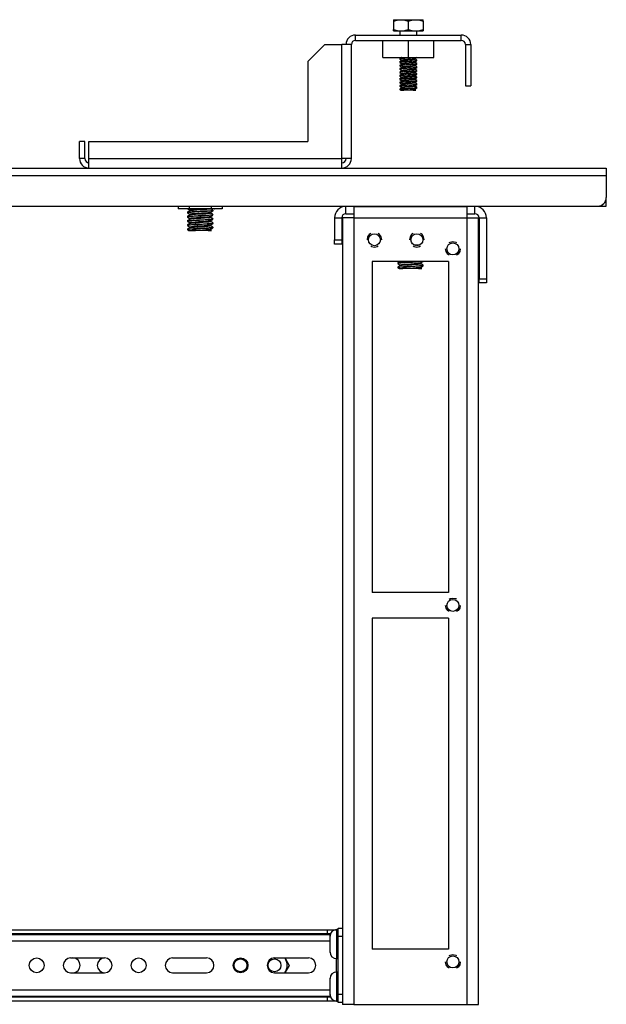
# Model space of a CAD drawing. Units: inches. Extents: x 8.2 to 78.8, y 3.9 to 61.7.
# Drawn here: x 70.2 to 78.8, y 3.9 to 18.3 of the extents above; entities that cross this region are included whole.
import ezdxf

# ---------------------------------------------------------------- set-up
doc = ezdxf.new("R2010")
doc.units = ezdxf.units.IN
doc.header["$MEASUREMENT"] = 0
doc.layers.add('1', color=7, linetype='CONTINUOUS', true_color=0xffffff)

msp = doc.modelspace()

# ---------------------------------------------------------------- linework, layer by layer
at = {"layer": '1', "color": 7, "linetype": 'Continuous'}
for p, q in [((75.692, 18.35), (75.706, 18.35)), ((75.692, 18.35), (75.692, 18.348)), ((75.692, 18.348), (75.692, 18.33)), ((75.692, 18.33), (75.746, 18.345)), ((75.692, 18.33), (75.692, 18.207)), ((75.706, 18.35), (75.744, 18.35)), ((75.744, 18.35), (75.802, 18.35)), ((75.746, 18.345), (75.802, 18.35)), ((75.802, 18.35), (75.873, 18.35)), ((75.802, 18.35), (75.81, 18.35)), ((75.81, 18.35), (75.861, 18.344)), ((75.861, 18.344), (75.911, 18.33)), ((75.873, 18.35), (75.949, 18.35)), ((75.911, 18.33), (75.965, 18.345)), ((75.911, 18.33), (75.911, 18.207)), ((75.949, 18.35), (76.021, 18.35)), ((75.965, 18.345), (76.021, 18.35)), ((76.021, 18.35), (76.079, 18.35)), ((76.021, 18.35), (76.029, 18.35)), ((76.029, 18.35), (76.08, 18.344)), ((76.079, 18.35), (76.117, 18.35)), ((76.08, 18.344), (76.13, 18.33)), ((76.117, 18.35), (76.13, 18.35)), ((76.13, 18.348), (76.13, 18.35)), ((76.13, 18.33), (76.13, 18.348)), ((76.13, 18.33), (76.13, 18.207)), ((75.692, 18.207), (75.746, 18.192)), ((75.692, 18.188), (75.692, 18.207)), ((75.692, 18.187), (75.692, 18.188)), ((75.692, 18.187), (75.706, 18.187)), ((75.706, 18.187), (75.744, 18.187)), ((75.744, 18.187), (75.802, 18.187)), ((75.746, 18.192), (75.802, 18.187)), ((75.786, 18.187), (75.786, 18.124)), ((75.802, 18.187), (75.873, 18.187)), ((75.802, 18.187), (75.81, 18.187)), ((75.81, 18.187), (75.861, 18.193)), ((75.861, 18.193), (75.911, 18.207)), ((75.873, 18.187), (75.949, 18.187)), ((75.911, 18.207), (75.965, 18.192)), ((75.949, 18.187), (76.021, 18.187)), ((75.965, 18.192), (76.021, 18.187)), ((76.021, 18.187), (76.079, 18.187)), ((76.021, 18.187), (76.029, 18.187)), ((76.029, 18.187), (76.08, 18.193)), ((76.036, 18.124), (76.036, 18.187)), ((76.079, 18.187), (76.117, 18.187)), ((76.08, 18.193), (76.13, 18.207)), ((76.117, 18.187), (76.13, 18.187)), ((76.13, 18.207), (76.13, 18.188)), ((76.13, 18.188), (76.13, 18.187)), ((74.685, 17.985), (74.435, 17.735)), ((74.685, 17.985), (74.935, 17.985)), ((74.935, 16.304), (74.935, 17.985)), ((74.988, 17.985), (74.935, 17.985)), ((75.033, 17.985), (74.988, 17.985)), ((75.063, 17.985), (75.033, 17.985)), ((75.074, 17.985), (75.063, 17.985)), ((75.074, 16.304), (75.074, 17.985)), ((75.134, 18.045), (75.134, 18.124)), ((75.134, 18.124), (76.692, 18.124)), ((75.134, 18.045), (76.692, 18.045)), ((75.538, 17.795), (75.538, 18.045)), ((75.913, 17.795), (75.913, 18.045)), ((76.288, 17.795), (76.288, 18.045)), ((76.692, 18.045), (76.692, 18.124)), ((76.752, 17.985), (76.83, 17.985)), ((76.752, 17.985), (76.752, 17.374)), ((76.83, 17.985), (76.83, 17.374)), ((74.435, 17.735), (74.435, 16.554)), ((75.538, 17.795), (75.545, 17.795)), ((75.545, 17.795), (75.566, 17.795)), ((75.566, 17.795), (75.601, 17.795)), ((75.601, 17.795), (75.648, 17.795)), ((75.648, 17.795), (75.705, 17.795)), ((75.705, 17.795), (75.769, 17.795)), ((75.769, 17.795), (75.84, 17.795)), ((75.786, 17.779), (75.786, 17.77)), ((75.786, 17.729), (75.786, 17.72)), ((75.8, 17.787), (75.787, 17.779)), ((75.787, 17.77), (75.811, 17.755)), ((75.8, 17.737), (75.787, 17.729)), ((75.787, 17.729), (75.797, 17.732)), ((75.788, 17.729), (75.787, 17.729)), ((75.787, 17.72), (75.811, 17.705)), ((75.788, 17.779), (75.789, 17.78)), ((75.8, 17.774), (75.788, 17.77)), ((75.789, 17.78), (75.805, 17.783)), ((75.793, 17.723), (75.789, 17.719)), ((75.813, 17.726), (75.793, 17.723)), ((75.797, 17.732), (75.82, 17.734)), ((75.812, 17.794), (75.8, 17.787)), ((75.825, 17.777), (75.8, 17.774)), ((75.812, 17.744), (75.8, 17.737)), ((75.812, 17.694), (75.8, 17.687)), ((75.805, 17.783), (75.832, 17.786)), ((75.811, 17.795), (75.811, 17.794)), ((75.811, 17.756), (75.811, 17.744)), ((75.811, 17.706), (75.817, 17.709)), ((75.811, 17.706), (75.811, 17.694)), ((75.812, 17.757), (75.823, 17.76)), ((75.813, 17.756), (75.812, 17.757)), ((75.824, 17.747), (75.813, 17.744)), ((75.844, 17.728), (75.813, 17.726)), ((75.835, 17.699), (75.813, 17.694)), ((75.816, 17.795), (75.814, 17.794)), ((75.817, 17.709), (75.833, 17.711)), ((75.82, 17.734), (75.853, 17.737)), ((75.823, 17.76), (75.843, 17.762)), ((75.845, 17.75), (75.824, 17.747)), ((75.86, 17.78), (75.825, 17.777)), ((75.832, 17.786), (75.869, 17.788)), ((75.833, 17.711), (75.859, 17.714)), ((75.861, 17.701), (75.835, 17.699)), ((75.84, 17.795), (75.913, 17.795)), ((75.843, 17.762), (75.871, 17.765)), ((75.883, 17.731), (75.844, 17.728)), ((75.874, 17.752), (75.845, 17.75)), ((75.853, 17.737), (75.893, 17.74)), ((75.859, 17.714), (75.89, 17.717)), ((75.9, 17.782), (75.86, 17.78)), ((75.892, 17.704), (75.861, 17.701)), ((75.869, 17.788), (75.91, 17.791)), ((75.871, 17.765), (75.904, 17.768)), ((75.907, 17.755), (75.874, 17.752)), ((75.876, 17.689), (75.918, 17.691)), ((75.925, 17.734), (75.883, 17.731)), ((75.89, 17.717), (75.923, 17.719)), ((75.926, 17.707), (75.892, 17.704)), ((75.893, 17.74), (75.935, 17.743)), ((75.942, 17.785), (75.9, 17.782)), ((75.904, 17.768), (75.938, 17.771)), ((75.94, 17.758), (75.907, 17.755)), ((75.91, 17.791), (75.976, 17.795)), ((75.913, 17.795), (76.288, 17.795)), ((75.918, 17.691), (75.959, 17.694)), ((75.923, 17.719), (75.956, 17.722)), ((75.965, 17.736), (75.925, 17.734)), ((75.958, 17.709), (75.926, 17.707)), ((75.935, 17.743), (75.974, 17.745)), ((75.938, 17.771), (75.968, 17.773)), ((75.97, 17.76), (75.94, 17.758)), ((75.981, 17.788), (75.942, 17.785)), ((75.956, 17.722), (75.983, 17.725)), ((75.985, 17.712), (75.958, 17.709)), ((75.959, 17.694), (75.994, 17.697)), ((76, 17.739), (75.965, 17.736)), ((75.968, 17.773), (75.992, 17.776)), ((75.994, 17.763), (75.97, 17.76)), ((75.974, 17.745), (76.007, 17.748)), ((76.011, 17.79), (75.981, 17.788)), ((75.983, 17.725), (76.01, 17.73)), ((76.003, 17.715), (75.985, 17.712)), ((76.015, 17.691), (75.987, 17.688)), ((75.992, 17.776), (76.009, 17.78)), ((76.008, 17.766), (75.994, 17.763)), ((75.994, 17.697), (76.021, 17.699)), ((76.024, 17.742), (76, 17.739)), ((76.011, 17.717), (76.003, 17.715)), ((76.007, 17.748), (76.028, 17.751)), ((76.01, 17.768), (76.008, 17.766)), ((76.01, 17.78), (76.023, 17.787)), ((76.01, 17.73), (76.023, 17.737)), ((76.01, 17.718), (76.011, 17.717)), ((76.031, 17.793), (76.011, 17.79)), ((76.011, 17.768), (76.011, 17.78)), ((76.036, 17.754), (76.011, 17.769)), ((76.011, 17.718), (76.011, 17.73)), ((76.036, 17.704), (76.011, 17.719)), ((76.033, 17.693), (76.015, 17.691)), ((76.021, 17.699), (76.035, 17.704)), ((76.023, 17.787), (76.036, 17.795)), ((76.023, 17.737), (76.036, 17.745)), ((76.023, 17.687), (76.036, 17.695)), ((76.036, 17.744), (76.024, 17.742)), ((76.028, 17.751), (76.036, 17.754)), ((76.034, 17.794), (76.031, 17.793)), ((76.034, 17.694), (76.033, 17.693)), ((76.036, 17.795), (76.036, 17.795)), ((76.036, 17.745), (76.036, 17.754)), ((76.036, 17.745), (76.036, 17.744)), ((76.036, 17.695), (76.036, 17.704)), ((75.786, 17.679), (75.786, 17.67)), ((75.786, 17.629), (75.786, 17.62)), ((75.786, 17.579), (75.786, 17.57)), ((75.8, 17.687), (75.787, 17.679)), ((75.787, 17.67), (75.811, 17.655)), ((75.8, 17.637), (75.787, 17.629)), ((75.787, 17.63), (75.8, 17.632)), ((75.787, 17.629), (75.787, 17.63)), ((75.796, 17.623), (75.787, 17.62)), ((75.787, 17.62), (75.811, 17.605)), ((75.8, 17.587), (75.787, 17.579)), ((75.79, 17.572), (75.787, 17.57)), ((75.787, 17.57), (75.811, 17.555)), ((75.803, 17.675), (75.788, 17.67)), ((75.789, 17.679), (75.791, 17.681)), ((75.789, 17.58), (75.793, 17.581)), ((75.807, 17.575), (75.79, 17.572)), ((75.791, 17.681), (75.809, 17.683)), ((75.793, 17.581), (75.813, 17.584)), ((75.818, 17.626), (75.796, 17.623)), ((75.813, 17.644), (75.8, 17.637)), ((75.8, 17.632), (75.825, 17.635)), ((75.813, 17.594), (75.8, 17.587)), ((75.83, 17.677), (75.803, 17.675)), ((75.836, 17.578), (75.807, 17.575)), ((75.809, 17.683), (75.838, 17.686)), ((75.811, 17.656), (75.811, 17.644)), ((75.811, 17.606), (75.819, 17.609)), ((75.811, 17.606), (75.811, 17.594)), ((75.812, 17.606), (75.811, 17.606)), ((75.811, 17.556), (75.811, 17.544)), ((75.813, 17.657), (75.825, 17.66)), ((75.813, 17.656), (75.813, 17.657)), ((75.826, 17.647), (75.813, 17.644)), ((75.838, 17.599), (75.813, 17.594)), ((75.813, 17.584), (75.844, 17.587)), ((75.813, 17.556), (75.814, 17.558)), ((75.814, 17.558), (75.827, 17.56)), ((75.829, 17.548), (75.814, 17.544)), ((75.851, 17.629), (75.818, 17.626)), ((75.819, 17.609), (75.836, 17.612)), ((75.825, 17.66), (75.847, 17.663)), ((75.825, 17.635), (75.86, 17.638)), ((75.849, 17.65), (75.826, 17.647)), ((75.827, 17.56), (75.85, 17.563)), ((75.852, 17.55), (75.829, 17.548)), ((75.866, 17.68), (75.83, 17.677)), ((75.836, 17.612), (75.862, 17.614)), ((75.873, 17.58), (75.836, 17.578)), ((75.838, 17.686), (75.876, 17.689)), ((75.865, 17.602), (75.838, 17.599)), ((75.844, 17.587), (75.883, 17.589)), ((75.847, 17.663), (75.876, 17.666)), ((75.878, 17.653), (75.849, 17.65)), ((75.85, 17.563), (75.88, 17.566)), ((75.89, 17.632), (75.851, 17.629)), ((75.882, 17.553), (75.852, 17.55)), ((75.86, 17.638), (75.9, 17.64)), ((75.862, 17.614), (75.894, 17.617)), ((75.897, 17.604), (75.865, 17.602)), ((75.908, 17.683), (75.866, 17.68)), ((75.915, 17.583), (75.873, 17.58)), ((75.876, 17.666), (75.909, 17.668)), ((75.911, 17.655), (75.878, 17.653)), ((75.88, 17.566), (75.913, 17.569)), ((75.916, 17.556), (75.882, 17.553)), ((75.883, 17.589), (75.925, 17.592)), ((75.932, 17.634), (75.89, 17.632)), ((75.894, 17.617), (75.928, 17.62)), ((75.93, 17.607), (75.897, 17.604)), ((75.9, 17.64), (75.942, 17.643)), ((75.949, 17.685), (75.908, 17.683)), ((75.909, 17.668), (75.942, 17.671)), ((75.944, 17.658), (75.911, 17.655)), ((75.913, 17.569), (75.946, 17.571)), ((75.956, 17.586), (75.915, 17.583)), ((75.949, 17.558), (75.916, 17.556)), ((75.925, 17.592), (75.965, 17.595)), ((75.928, 17.62), (75.96, 17.622)), ((75.962, 17.61), (75.93, 17.607)), ((75.972, 17.637), (75.932, 17.634)), ((75.942, 17.671), (75.972, 17.674)), ((75.942, 17.643), (75.981, 17.646)), ((75.974, 17.661), (75.944, 17.658)), ((75.946, 17.571), (75.975, 17.574)), ((75.987, 17.688), (75.949, 17.685)), ((75.977, 17.561), (75.949, 17.558)), ((75.949, 17.543), (75.987, 17.546)), ((75.992, 17.588), (75.956, 17.586)), ((75.96, 17.622), (75.986, 17.625)), ((75.988, 17.612), (75.962, 17.61)), ((75.965, 17.595), (76, 17.597)), ((75.972, 17.674), (75.995, 17.676)), ((76.005, 17.64), (75.972, 17.637)), ((75.996, 17.664), (75.974, 17.661)), ((75.975, 17.574), (75.997, 17.577)), ((75.999, 17.564), (75.977, 17.561)), ((75.981, 17.646), (76.011, 17.648)), ((75.986, 17.625), (76.01, 17.63)), ((75.987, 17.546), (76.015, 17.549)), ((76.005, 17.615), (75.988, 17.612)), ((76.019, 17.591), (75.992, 17.588)), ((75.995, 17.676), (76.009, 17.68)), ((76.009, 17.666), (75.996, 17.664)), ((75.997, 17.577), (76.01, 17.58)), ((76.01, 17.567), (75.999, 17.564)), ((76, 17.597), (76.024, 17.6)), ((76.027, 17.642), (76.005, 17.64)), ((76.011, 17.618), (76.005, 17.615)), ((76.01, 17.668), (76.009, 17.666)), ((76.01, 17.68), (76.023, 17.687)), ((76.01, 17.63), (76.023, 17.637)), ((76.01, 17.58), (76.023, 17.587)), ((76.01, 17.568), (76.01, 17.567)), ((76.011, 17.668), (76.011, 17.68)), ((76.036, 17.654), (76.011, 17.669)), ((76.011, 17.648), (76.031, 17.651)), ((76.011, 17.618), (76.011, 17.63)), ((76.036, 17.604), (76.011, 17.619)), ((76.011, 17.618), (76.011, 17.618)), ((76.011, 17.568), (76.011, 17.58)), ((76.036, 17.554), (76.011, 17.569)), ((76.015, 17.549), (76.033, 17.552)), ((76.034, 17.594), (76.019, 17.591)), ((76.023, 17.637), (76.036, 17.645)), ((76.023, 17.587), (76.036, 17.595)), ((76.023, 17.537), (76.036, 17.545)), ((76.024, 17.6), (76.035, 17.604)), ((76.035, 17.645), (76.027, 17.642)), ((76.036, 17.545), (76.03, 17.543)), ((76.031, 17.651), (76.034, 17.654)), ((76.033, 17.552), (76.035, 17.554)), ((76.035, 17.595), (76.034, 17.594)), ((76.036, 17.645), (76.036, 17.654)), ((76.036, 17.595), (76.036, 17.604)), ((76.036, 17.545), (76.036, 17.554)), ((75.786, 17.529), (75.786, 17.52)), ((75.786, 17.479), (75.786, 17.47)), ((75.786, 17.429), (75.786, 17.42)), ((75.8, 17.537), (75.787, 17.529)), ((75.787, 17.52), (75.811, 17.505)), ((75.8, 17.487), (75.787, 17.479)), ((75.787, 17.47), (75.811, 17.455)), ((75.8, 17.437), (75.787, 17.429)), ((75.787, 17.42), (75.811, 17.405)), ((75.788, 17.529), (75.789, 17.53)), ((75.799, 17.524), (75.788, 17.52)), ((75.788, 17.479), (75.796, 17.482)), ((75.792, 17.473), (75.788, 17.469)), ((75.802, 17.424), (75.788, 17.42)), ((75.789, 17.53), (75.803, 17.533)), ((75.789, 17.429), (75.79, 17.43)), ((75.79, 17.43), (75.807, 17.433)), ((75.812, 17.475), (75.792, 17.473)), ((75.796, 17.482), (75.818, 17.484)), ((75.823, 17.527), (75.799, 17.524)), ((75.812, 17.544), (75.8, 17.537)), ((75.812, 17.494), (75.8, 17.487)), ((75.812, 17.444), (75.8, 17.437)), ((75.828, 17.427), (75.802, 17.424)), ((75.803, 17.533), (75.83, 17.535)), ((75.807, 17.433), (75.836, 17.436)), ((75.811, 17.506), (75.811, 17.494)), ((75.811, 17.456), (75.811, 17.444)), ((75.811, 17.406), (75.811, 17.394)), ((75.812, 17.507), (75.82, 17.509)), ((75.812, 17.506), (75.812, 17.507)), ((75.841, 17.499), (75.812, 17.494)), ((75.842, 17.478), (75.812, 17.475)), ((75.812, 17.456), (75.815, 17.458)), ((75.812, 17.407), (75.822, 17.41)), ((75.813, 17.406), (75.812, 17.407)), ((75.831, 17.448), (75.814, 17.444)), ((75.815, 17.458), (75.83, 17.461)), ((75.818, 17.484), (75.851, 17.487)), ((75.82, 17.509), (75.839, 17.512)), ((75.822, 17.41), (75.842, 17.412)), ((75.857, 17.529), (75.823, 17.527)), ((75.844, 17.4), (75.823, 17.397)), ((75.864, 17.43), (75.828, 17.427)), ((75.83, 17.535), (75.866, 17.538)), ((75.83, 17.461), (75.854, 17.464)), ((75.856, 17.451), (75.831, 17.448)), ((75.836, 17.436), (75.873, 17.439)), ((75.839, 17.512), (75.866, 17.515)), ((75.869, 17.502), (75.841, 17.499)), ((75.881, 17.481), (75.842, 17.478)), ((75.842, 17.412), (75.87, 17.415)), ((75.873, 17.402), (75.844, 17.4)), ((75.851, 17.487), (75.89, 17.49)), ((75.854, 17.464), (75.884, 17.466)), ((75.887, 17.453), (75.856, 17.451)), ((75.898, 17.532), (75.857, 17.529)), ((75.905, 17.432), (75.864, 17.43)), ((75.866, 17.538), (75.908, 17.541)), ((75.866, 17.515), (75.899, 17.517)), ((75.901, 17.505), (75.869, 17.502)), ((75.87, 17.415), (75.903, 17.418)), ((75.873, 17.439), (75.915, 17.441)), ((75.906, 17.405), (75.873, 17.402)), ((75.922, 17.484), (75.881, 17.481)), ((75.884, 17.466), (75.918, 17.469)), ((75.92, 17.456), (75.887, 17.453)), ((75.89, 17.49), (75.932, 17.492)), ((75.94, 17.535), (75.898, 17.532)), ((75.899, 17.517), (75.932, 17.52)), ((75.935, 17.507), (75.901, 17.505)), ((75.903, 17.418), (75.937, 17.42)), ((75.947, 17.435), (75.905, 17.432)), ((75.939, 17.408), (75.906, 17.405)), ((75.908, 17.541), (75.949, 17.543)), ((75.915, 17.441), (75.956, 17.444)), ((75.918, 17.469), (75.95, 17.472)), ((75.953, 17.459), (75.92, 17.456)), ((75.963, 17.486), (75.922, 17.484)), ((75.932, 17.52), (75.963, 17.523)), ((75.932, 17.492), (75.972, 17.495)), ((75.966, 17.51), (75.935, 17.507)), ((75.937, 17.42), (75.967, 17.423)), ((75.969, 17.41), (75.939, 17.408)), ((75.978, 17.537), (75.94, 17.535)), ((75.985, 17.438), (75.947, 17.435)), ((75.95, 17.472), (75.979, 17.474)), ((75.981, 17.462), (75.953, 17.459)), ((75.956, 17.444), (75.992, 17.447)), ((75.963, 17.523), (75.989, 17.525)), ((75.998, 17.489), (75.963, 17.486)), ((75.99, 17.513), (75.966, 17.51)), ((75.967, 17.423), (75.992, 17.426)), ((75.993, 17.413), (75.969, 17.41)), ((75.972, 17.495), (76.005, 17.498)), ((76.01, 17.54), (75.978, 17.537)), ((75.979, 17.474), (75.999, 17.477)), ((76.001, 17.464), (75.981, 17.462)), ((76.014, 17.441), (75.985, 17.438)), ((75.989, 17.525), (76.009, 17.53)), ((76.006, 17.515), (75.99, 17.513)), ((75.992, 17.447), (76.019, 17.449)), ((75.992, 17.426), (76.009, 17.43)), ((76.008, 17.416), (75.993, 17.413)), ((76.023, 17.492), (75.998, 17.489)), ((75.999, 17.477), (76.01, 17.48)), ((76.011, 17.467), (76.001, 17.464)), ((76.005, 17.498), (76.027, 17.5)), ((76.011, 17.518), (76.006, 17.515)), ((76.011, 17.418), (76.008, 17.416)), ((76.03, 17.543), (76.01, 17.54)), ((76.01, 17.53), (76.023, 17.537)), ((76.01, 17.48), (76.023, 17.487)), ((76.01, 17.468), (76.011, 17.467)), ((76.01, 17.43), (76.023, 17.437)), ((76.01, 17.398), (76.03, 17.401)), ((76.011, 17.518), (76.011, 17.53)), ((76.036, 17.504), (76.011, 17.519)), ((76.011, 17.468), (76.011, 17.48)), ((76.036, 17.454), (76.011, 17.469)), ((76.011, 17.418), (76.011, 17.43)), ((76.036, 17.404), (76.011, 17.419)), ((76.032, 17.443), (76.014, 17.441)), ((76.019, 17.449), (76.035, 17.454)), ((76.023, 17.487), (76.036, 17.495)), ((76.035, 17.494), (76.023, 17.492)), ((76.023, 17.437), (76.036, 17.445)), ((76.027, 17.5), (76.035, 17.504)), ((76.03, 17.401), (76.034, 17.404)), ((76.034, 17.445), (76.032, 17.443)), ((76.035, 17.494), (76.035, 17.494)), ((76.036, 17.495), (76.036, 17.504)), ((76.036, 17.445), (76.036, 17.454)), ((76.036, 17.395), (76.036, 17.404)), ((75.786, 17.379), (75.786, 17.37)), ((75.786, 17.329), (75.786, 17.32)), ((75.8, 17.387), (75.787, 17.379)), ((75.787, 17.379), (75.799, 17.382)), ((75.788, 17.379), (75.787, 17.379)), ((75.795, 17.373), (75.787, 17.37)), ((75.787, 17.37), (75.811, 17.355)), ((75.8, 17.337), (75.787, 17.329)), ((75.806, 17.325), (75.787, 17.32)), ((75.787, 17.32), (75.794, 17.316)), ((75.789, 17.33), (75.792, 17.331)), ((75.792, 17.331), (75.812, 17.334)), ((75.794, 17.316), (75.801, 17.311)), ((75.816, 17.376), (75.795, 17.373)), ((75.799, 17.382), (75.823, 17.385)), ((75.813, 17.394), (75.8, 17.387)), ((75.813, 17.344), (75.8, 17.337)), ((75.801, 17.312), (75.8, 17.312)), ((75.8, 17.312), (75.81, 17.312)), ((75.834, 17.328), (75.806, 17.325)), ((75.81, 17.312), (75.83, 17.312)), ((75.811, 17.356), (75.811, 17.344)), ((75.812, 17.356), (75.817, 17.359)), ((75.812, 17.334), (75.842, 17.336)), ((75.823, 17.397), (75.813, 17.394)), ((75.834, 17.348), (75.814, 17.344)), ((75.848, 17.379), (75.816, 17.376)), ((75.817, 17.359), (75.833, 17.361)), ((75.823, 17.385), (75.857, 17.387)), ((75.83, 17.312), (75.839, 17.312)), ((75.833, 17.361), (75.858, 17.364)), ((75.86, 17.351), (75.834, 17.348)), ((75.871, 17.33), (75.834, 17.328)), ((75.839, 17.312), (75.846, 17.313)), ((75.872, 17.312), (75.839, 17.312)), ((75.842, 17.336), (75.881, 17.339)), ((75.846, 17.313), (75.875, 17.315)), ((75.888, 17.381), (75.848, 17.379)), ((75.857, 17.387), (75.898, 17.39)), ((75.858, 17.364), (75.889, 17.367)), ((75.891, 17.354), (75.86, 17.351)), ((75.912, 17.333), (75.871, 17.33)), ((75.911, 17.312), (75.872, 17.312)), ((75.875, 17.315), (75.907, 17.318)), ((75.881, 17.339), (75.922, 17.342)), ((75.93, 17.384), (75.888, 17.381)), ((75.889, 17.367), (75.922, 17.369)), ((75.925, 17.357), (75.891, 17.354)), ((75.898, 17.39), (75.94, 17.393)), ((75.907, 17.318), (75.941, 17.321)), ((75.951, 17.312), (75.911, 17.312)), ((75.954, 17.336), (75.912, 17.333)), ((75.922, 17.369), (75.955, 17.372)), ((75.922, 17.342), (75.963, 17.344)), ((75.957, 17.359), (75.925, 17.357)), ((75.97, 17.387), (75.93, 17.384)), ((75.94, 17.393), (75.978, 17.396)), ((75.941, 17.321), (75.971, 17.323)), ((75.984, 17.312), (75.951, 17.312)), ((75.99, 17.338), (75.954, 17.336)), ((75.955, 17.372), (75.982, 17.375)), ((75.984, 17.362), (75.957, 17.359)), ((75.963, 17.344), (75.998, 17.347)), ((76.003, 17.389), (75.97, 17.387)), ((75.971, 17.323), (75.994, 17.326)), ((75.978, 17.396), (76.01, 17.398)), ((75.982, 17.375), (76.01, 17.38)), ((76.003, 17.365), (75.984, 17.362)), ((75.996, 17.313), (75.984, 17.312)), ((75.984, 17.312), (76.005, 17.312)), ((76.018, 17.341), (75.99, 17.338)), ((75.994, 17.326), (76.009, 17.33)), ((76.009, 17.316), (75.996, 17.313)), ((75.998, 17.347), (76.023, 17.35)), ((76.026, 17.392), (76.003, 17.389)), ((76.011, 17.367), (76.003, 17.365)), ((76.005, 17.312), (76.022, 17.312)), ((76.01, 17.318), (76.009, 17.316)), ((76.01, 17.38), (76.023, 17.387)), ((76.01, 17.368), (76.011, 17.367)), ((76.01, 17.33), (76.023, 17.337)), ((76.011, 17.368), (76.011, 17.38)), ((76.036, 17.354), (76.011, 17.369)), ((76.011, 17.318), (76.011, 17.33)), ((76.022, 17.312), (76.011, 17.319)), ((76.034, 17.344), (76.018, 17.341)), ((76.023, 17.387), (76.036, 17.395)), ((76.023, 17.35), (76.035, 17.354)), ((76.023, 17.337), (76.036, 17.345)), ((76.036, 17.395), (76.026, 17.392)), ((76.035, 17.345), (76.034, 17.344)), ((76.035, 17.395), (76.036, 17.395)), ((76.036, 17.345), (76.036, 17.354)), ((76.752, 17.374), (76.83, 17.374)), ((71.152, 16.554), (71.074, 16.554)), ((71.074, 16.304), (71.074, 16.554)), ((71.152, 16.304), (71.152, 16.554)), ((71.212, 16.304), (71.212, 16.554)), ((71.212, 16.554), (74.435, 16.554)), ((71.152, 16.304), (71.074, 16.304)), ((71.212, 16.251), (71.212, 16.304)), ((71.212, 16.304), (74.935, 16.304)), ((71.212, 16.206), (71.212, 16.251)), ((74.935, 16.251), (74.935, 16.304)), ((74.988, 16.304), (74.935, 16.304)), ((74.935, 16.206), (74.935, 16.251)), ((75.033, 16.304), (74.988, 16.304)), ((75.063, 16.304), (75.033, 16.304)), ((75.074, 16.304), (75.063, 16.304)), ((44.825, 16.165), (78.825, 16.165)), ((71.212, 16.176), (71.212, 16.206)), ((71.212, 16.165), (71.212, 16.176)), ((74.935, 16.176), (74.935, 16.206)), ((74.935, 16.165), (74.935, 16.176)), ((78.825, 16.165), (78.825, 16.157)), ((78.825, 16.157), (78.825, 16.134)), ((78.825, 16.134), (78.825, 16.098)), ((78.825, 16.098), (78.825, 16.056)), ((44.825, 16.056), (78.825, 16.056)), ((78.825, 16.056), (78.825, 15.73)), ((78.825, 15.714), (78.824, 15.714)), ((78.825, 15.673), (78.825, 15.714)), ((78.825, 15.637), (78.825, 15.673)), ((44.95, 15.605), (78.7, 15.605)), ((72.526, 15.605), (72.526, 15.566)), ((72.688, 15.566), (72.526, 15.566)), ((72.643, 15.566), (72.644, 15.565)), ((72.679, 15.524), (72.663, 15.515)), ((72.665, 15.566), (72.694, 15.549)), ((72.666, 15.515), (72.667, 15.516)), ((72.667, 15.516), (72.689, 15.52)), ((72.695, 15.533), (72.679, 15.524)), ((72.688, 15.605), (72.688, 15.566)), ((73.013, 15.566), (72.688, 15.566)), ((72.689, 15.52), (72.73, 15.523)), ((72.694, 15.549), (72.694, 15.533)), ((72.695, 15.551), (72.711, 15.554)), ((72.696, 15.549), (72.695, 15.551)), ((72.718, 15.538), (72.697, 15.533)), ((72.711, 15.554), (72.742, 15.557)), ((72.768, 15.516), (72.717, 15.513)), ((72.753, 15.541), (72.718, 15.538)), ((72.73, 15.523), (72.785, 15.526)), ((72.742, 15.557), (72.786, 15.561)), ((72.799, 15.545), (72.753, 15.541)), ((72.829, 15.519), (72.768, 15.516)), ((72.785, 15.526), (72.847, 15.53)), ((72.786, 15.561), (72.86, 15.566)), ((72.851, 15.548), (72.799, 15.545)), ((72.892, 15.523), (72.829, 15.519)), ((72.847, 15.53), (72.909, 15.533)), ((72.903, 15.551), (72.851, 15.548)), ((72.95, 15.526), (72.892, 15.523)), ((72.949, 15.555), (72.903, 15.551)), ((72.909, 15.533), (72.965, 15.536)), ((72.983, 15.558), (72.949, 15.555)), ((72.997, 15.53), (72.95, 15.526)), ((72.965, 15.536), (73.008, 15.54)), ((73.003, 15.561), (72.983, 15.558)), ((72.991, 15.514), (73.006, 15.517)), ((73.027, 15.533), (72.997, 15.53)), ((73.005, 15.563), (73.003, 15.561)), ((73.006, 15.517), (73.021, 15.526)), ((73.007, 15.563), (73.007, 15.566)), ((73.037, 15.546), (73.007, 15.564)), ((73.007, 15.501), (73.007, 15.518)), ((73.008, 15.54), (73.036, 15.545)), ((73.013, 15.605), (73.013, 15.566)), ((73.175, 15.566), (73.013, 15.566)), ((73.021, 15.526), (73.037, 15.535)), ((73.038, 15.536), (73.027, 15.533)), ((73.038, 15.536), (73.038, 15.545)), ((73.057, 15.565), (73.058, 15.566)), ((73.175, 15.605), (73.175, 15.566)), ((75.111, 15.6), (74.993, 15.6)), ((74.993, 15.492), (74.993, 15.6)), ((75.111, 15.6), (76.775, 15.6)), ((75.111, 15.6), (75.111, 15.592)), ((75.111, 15.592), (75.111, 15.568)), ((75.111, 15.568), (75.111, 15.531)), ((75.111, 15.531), (75.111, 15.484)), ((75.756, 15.6), (75.756, 15.605)), ((75.803, 15.605), (75.803, 15.6)), ((76.084, 15.6), (76.084, 15.605)), ((76.131, 15.605), (76.131, 15.6)), ((76.893, 15.6), (76.775, 15.6)), ((76.775, 15.6), (76.775, 15.592)), ((76.775, 15.592), (76.775, 15.568)), ((76.775, 15.568), (76.775, 15.531)), ((76.775, 15.531), (76.775, 15.484)), ((76.893, 15.492), (76.893, 15.6)), ((78.7, 15.605), (78.825, 15.605)), ((78.825, 15.614), (78.825, 15.637)), ((78.825, 15.605), (78.825, 15.614)), ((72.663, 15.514), (72.663, 15.505)), ((72.663, 15.504), (72.694, 15.486)), ((72.663, 15.452), (72.678, 15.456)), ((72.663, 15.452), (72.663, 15.442)), ((72.664, 15.452), (72.663, 15.452)), ((72.679, 15.399), (72.663, 15.39)), ((72.663, 15.389), (72.663, 15.38)), ((72.679, 15.462), (72.664, 15.453)), ((72.664, 15.442), (72.694, 15.424)), ((72.664, 15.379), (72.694, 15.361)), ((72.681, 15.509), (72.665, 15.505)), ((72.672, 15.446), (72.665, 15.442)), ((72.665, 15.389), (72.669, 15.392)), ((72.686, 15.385), (72.666, 15.38)), ((72.669, 15.392), (72.696, 15.395)), ((72.7, 15.449), (72.672, 15.446)), ((72.678, 15.456), (72.712, 15.459)), ((72.695, 15.471), (72.679, 15.462)), ((72.695, 15.408), (72.679, 15.399)), ((72.717, 15.513), (72.681, 15.509)), ((72.726, 15.388), (72.686, 15.385)), ((72.694, 15.487), (72.702, 15.49)), ((72.694, 15.487), (72.694, 15.47)), ((72.694, 15.424), (72.694, 15.408)), ((72.737, 15.477), (72.696, 15.471)), ((72.696, 15.424), (72.697, 15.426)), ((72.696, 15.395), (72.74, 15.399)), ((72.697, 15.426), (72.715, 15.43)), ((72.723, 15.413), (72.697, 15.408)), ((72.746, 15.452), (72.7, 15.449)), ((72.702, 15.49), (72.728, 15.494)), ((72.712, 15.459), (72.762, 15.462)), ((72.715, 15.43), (72.749, 15.433)), ((72.76, 15.417), (72.723, 15.413)), ((72.779, 15.392), (72.726, 15.388)), ((72.728, 15.494), (72.767, 15.497)), ((72.733, 15.369), (72.774, 15.373)), ((72.779, 15.481), (72.737, 15.477)), ((72.74, 15.399), (72.797, 15.402)), ((72.804, 15.456), (72.746, 15.452)), ((72.749, 15.433), (72.794, 15.436)), ((72.808, 15.42), (72.76, 15.417)), ((72.762, 15.462), (72.821, 15.466)), ((72.767, 15.497), (72.815, 15.5)), ((72.774, 15.373), (72.824, 15.376)), ((72.829, 15.484), (72.779, 15.481)), ((72.841, 15.395), (72.779, 15.392)), ((72.794, 15.436), (72.846, 15.44)), ((72.797, 15.402), (72.859, 15.405)), ((72.866, 15.459), (72.804, 15.456)), ((72.86, 15.423), (72.808, 15.42)), ((72.815, 15.5), (72.868, 15.504)), ((72.821, 15.466), (72.884, 15.469)), ((72.824, 15.376), (72.877, 15.379)), ((72.882, 15.487), (72.829, 15.484)), ((72.904, 15.398), (72.841, 15.395)), ((72.846, 15.44), (72.898, 15.443)), ((72.859, 15.405), (72.921, 15.409)), ((72.911, 15.427), (72.86, 15.423)), ((72.927, 15.462), (72.866, 15.459)), ((72.868, 15.504), (72.918, 15.507)), ((72.877, 15.379), (72.926, 15.383)), ((72.931, 15.491), (72.882, 15.487)), ((72.884, 15.469), (72.944, 15.472)), ((72.898, 15.443), (72.944, 15.446)), ((72.96, 15.402), (72.904, 15.398)), ((72.956, 15.43), (72.911, 15.427)), ((72.918, 15.507), (72.961, 15.51)), ((72.921, 15.409), (72.974, 15.412)), ((72.926, 15.383), (72.967, 15.386)), ((72.98, 15.466), (72.927, 15.462)), ((72.971, 15.494), (72.931, 15.491)), ((72.976, 15.37), (72.938, 15.366)), ((72.944, 15.472), (72.992, 15.476)), ((72.944, 15.446), (72.981, 15.45)), ((72.988, 15.434), (72.956, 15.43)), ((73.004, 15.405), (72.96, 15.402)), ((72.961, 15.51), (72.991, 15.514)), ((72.967, 15.386), (73.004, 15.392)), ((72.997, 15.497), (72.971, 15.494)), ((72.974, 15.412), (73.014, 15.415)), ((73, 15.373), (72.976, 15.37)), ((73.017, 15.469), (72.98, 15.466)), ((72.981, 15.45), (73.004, 15.455)), ((73.005, 15.437), (72.988, 15.434)), ((72.992, 15.476), (73.025, 15.479)), ((73.007, 15.501), (72.997, 15.497)), ((73.006, 15.376), (73, 15.373)), ((73.004, 15.438), (73.005, 15.437)), ((73.031, 15.409), (73.004, 15.405)), ((73.005, 15.454), (73.021, 15.464)), ((73.005, 15.392), (73.021, 15.401)), ((73.006, 15.501), (73.007, 15.501)), ((73.037, 15.484), (73.007, 15.501)), ((73.007, 15.438), (73.007, 15.455)), ((73.037, 15.421), (73.007, 15.439)), ((73.007, 15.376), (73.007, 15.393)), ((73.037, 15.359), (73.007, 15.376)), ((73.014, 15.415), (73.035, 15.421)), ((73.036, 15.472), (73.017, 15.469)), ((73.021, 15.464), (73.037, 15.473)), ((73.021, 15.401), (73.037, 15.41)), ((73.025, 15.479), (73.037, 15.483)), ((73.034, 15.41), (73.031, 15.409)), ((73.036, 15.473), (73.036, 15.472)), ((73.038, 15.474), (73.038, 15.483)), ((73.038, 15.411), (73.038, 15.42)), ((74.825, 15.432), (74.933, 15.432)), ((74.825, 15.432), (74.825, 15.106)), ((74.933, 15.432), (74.933, 15.106)), ((74.952, 15.432), (74.943, 15.432)), ((74.943, 15.432), (74.943, 4.937)), ((74.975, 15.432), (74.952, 15.432)), ((75.013, 15.432), (74.975, 15.432)), ((74.993, 15.492), (75.111, 15.492)), ((75.059, 15.432), (75.013, 15.432)), ((75.111, 15.432), (75.059, 15.432)), ((75.111, 15.484), (75.111, 15.432)), ((75.111, 15.432), (76.775, 15.432)), ((75.111, 15.432), (75.111, 3.85)), ((76.775, 15.492), (76.893, 15.492)), ((76.775, 15.484), (76.775, 15.432)), ((76.775, 15.432), (76.775, 3.85)), ((76.775, 15.432), (76.827, 15.432)), ((76.827, 15.432), (76.874, 15.432)), ((76.874, 15.432), (76.911, 15.432)), ((76.911, 15.432), (76.935, 15.432)), ((76.935, 15.432), (76.943, 15.432)), ((76.943, 3.85), (76.943, 15.432)), ((76.953, 15.432), (77.061, 15.432)), ((76.953, 15.432), (76.953, 14.535)), ((77.061, 15.432), (77.061, 14.535)), ((72.679, 15.337), (72.663, 15.327)), ((72.663, 15.327), (72.663, 15.317)), ((72.663, 15.264), (72.663, 15.255)), ((72.663, 15.254), (72.673, 15.249)), ((72.664, 15.328), (72.683, 15.331)), ((72.665, 15.328), (72.664, 15.328)), ((72.676, 15.321), (72.664, 15.317)), ((72.664, 15.317), (72.694, 15.299)), ((72.679, 15.274), (72.664, 15.265)), ((72.693, 15.261), (72.664, 15.254)), ((72.666, 15.265), (72.673, 15.267)), ((72.673, 15.267), (72.703, 15.271)), ((72.673, 15.249), (72.682, 15.243)), ((72.708, 15.325), (72.676, 15.321)), ((72.695, 15.346), (72.679, 15.337)), ((72.695, 15.283), (72.679, 15.274)), ((72.682, 15.244), (72.689, 15.244)), ((72.683, 15.331), (72.721, 15.335)), ((72.689, 15.244), (72.715, 15.244)), ((72.735, 15.264), (72.693, 15.261)), ((72.694, 15.362), (72.706, 15.366)), ((72.694, 15.362), (72.694, 15.345)), ((72.695, 15.362), (72.694, 15.362)), ((72.694, 15.299), (72.694, 15.283)), ((72.712, 15.349), (72.696, 15.346)), ((72.696, 15.299), (72.699, 15.302)), ((72.729, 15.289), (72.697, 15.283)), ((72.699, 15.302), (72.72, 15.305)), ((72.703, 15.271), (72.75, 15.274)), ((72.706, 15.366), (72.733, 15.369)), ((72.757, 15.328), (72.708, 15.325)), ((72.743, 15.353), (72.712, 15.349)), ((72.715, 15.244), (72.731, 15.244)), ((72.72, 15.305), (72.756, 15.309)), ((72.721, 15.335), (72.773, 15.338)), ((72.768, 15.292), (72.729, 15.289)), ((72.731, 15.244), (72.74, 15.245)), ((72.773, 15.244), (72.731, 15.244)), ((72.791, 15.267), (72.735, 15.264)), ((72.74, 15.245), (72.782, 15.248)), ((72.787, 15.356), (72.743, 15.353)), ((72.75, 15.274), (72.809, 15.278)), ((72.756, 15.309), (72.803, 15.312)), ((72.816, 15.331), (72.757, 15.328)), ((72.817, 15.296), (72.768, 15.292)), ((72.773, 15.338), (72.834, 15.341)), ((72.823, 15.244), (72.773, 15.244)), ((72.782, 15.248), (72.833, 15.251)), ((72.838, 15.36), (72.787, 15.356)), ((72.853, 15.271), (72.791, 15.267)), ((72.803, 15.312), (72.855, 15.315)), ((72.809, 15.278), (72.872, 15.281)), ((72.879, 15.335), (72.816, 15.331)), ((72.869, 15.299), (72.817, 15.296)), ((72.877, 15.244), (72.823, 15.244)), ((72.833, 15.251), (72.885, 15.255)), ((72.834, 15.341), (72.897, 15.345)), ((72.891, 15.363), (72.838, 15.36)), ((72.915, 15.274), (72.853, 15.271)), ((72.855, 15.315), (72.906, 15.319)), ((72.92, 15.302), (72.869, 15.299)), ((72.872, 15.281), (72.932, 15.284)), ((72.928, 15.244), (72.877, 15.244)), ((72.939, 15.338), (72.879, 15.335)), ((72.885, 15.255), (72.934, 15.258)), ((72.938, 15.366), (72.891, 15.363)), ((72.897, 15.345), (72.954, 15.348)), ((72.906, 15.319), (72.952, 15.322)), ((72.97, 15.277), (72.915, 15.274)), ((72.962, 15.306), (72.92, 15.302)), ((72.969, 15.244), (72.928, 15.244)), ((72.932, 15.284), (72.983, 15.288)), ((72.934, 15.258), (72.973, 15.262)), ((72.988, 15.341), (72.939, 15.338)), ((72.952, 15.322), (72.985, 15.325)), ((72.954, 15.348), (73, 15.351)), ((72.992, 15.309), (72.962, 15.306)), ((72.981, 15.245), (72.969, 15.244)), ((72.969, 15.244), (72.999, 15.244)), ((73.011, 15.281), (72.97, 15.277)), ((72.973, 15.262), (73.004, 15.267)), ((73.002, 15.249), (72.981, 15.245)), ((72.983, 15.288), (73.02, 15.291)), ((72.985, 15.325), (73.004, 15.33)), ((73.023, 15.345), (72.988, 15.341)), ((73.006, 15.312), (72.992, 15.309)), ((72.999, 15.244), (73.017, 15.244)), ((73, 15.351), (73.029, 15.355)), ((73.005, 15.251), (73.002, 15.249)), ((73.005, 15.329), (73.021, 15.339)), ((73.005, 15.313), (73.006, 15.312)), ((73.006, 15.267), (73.021, 15.276)), ((73.007, 15.313), (73.007, 15.33)), ((73.037, 15.296), (73.007, 15.314)), ((73.007, 15.251), (73.007, 15.268)), ((73.018, 15.245), (73.007, 15.251)), ((73.034, 15.284), (73.011, 15.281)), ((73.02, 15.291), (73.036, 15.295)), ((73.021, 15.339), (73.037, 15.348)), ((73.021, 15.276), (73.037, 15.285)), ((73.037, 15.348), (73.023, 15.345)), ((73.029, 15.355), (73.035, 15.359)), ((73.035, 15.286), (73.034, 15.284)), ((73.036, 15.349), (73.037, 15.348)), ((73.038, 15.349), (73.038, 15.358)), ((73.038, 15.286), (73.038, 15.295)), ((74.825, 15.106), (74.933, 15.106)), ((74.825, 15.076), (74.825, 15.106)), ((74.933, 15.106), (74.933, 15.076)), ((75.313, 15.151), (75.305, 15.11)), ((75.336, 15.186), (75.313, 15.151)), ((75.36, 15.202), (75.336, 15.186)), ((75.489, 15.186), (75.466, 15.202)), ((75.512, 15.151), (75.489, 15.186)), ((75.521, 15.11), (75.512, 15.151)), ((75.938, 15.151), (75.93, 15.11)), ((75.961, 15.186), (75.938, 15.151)), ((75.985, 15.202), (75.961, 15.186)), ((76.114, 15.186), (76.091, 15.202)), ((76.137, 15.151), (76.114, 15.186)), ((76.146, 15.11), (76.137, 15.151)), ((76.527, 15.075), (76.568, 15.083)), ((76.568, 15.083), (76.61, 15.075)), ((74.825, 15.054), (74.825, 15.076)), ((74.825, 15.046), (74.825, 15.054)), ((74.933, 15.046), (74.825, 15.046)), ((74.933, 15.076), (74.933, 15.054)), ((74.933, 15.054), (74.933, 15.046)), ((75.36, 15.018), (75.371, 15.01)), ((75.371, 15.01), (75.413, 15.002)), ((75.413, 15.002), (75.454, 15.01)), ((75.454, 15.01), (75.466, 15.018)), ((75.985, 15.018), (75.996, 15.01)), ((76.079, 15.032), (75.996, 15.032)), ((75.996, 15.01), (76.038, 15.002)), ((76.038, 15.002), (76.079, 15.01)), ((76.079, 15.01), (76.091, 15.018)), ((76.469, 14.934), (76.46, 14.975)), ((76.515, 15.067), (76.527, 15.075)), ((76.61, 15.075), (76.621, 15.067)), ((76.676, 14.975), (76.668, 14.934)), ((76.492, 14.899), (76.469, 14.934)), ((76.515, 14.883), (76.492, 14.899)), ((76.645, 14.899), (76.621, 14.883)), ((76.668, 14.934), (76.645, 14.899)), ((75.381, 14.788), (75.381, 9.913)), ((76.505, 14.788), (75.381, 14.788)), ((75.772, 14.777), (75.756, 14.768)), ((75.756, 14.767), (75.756, 14.758)), ((75.756, 14.705), (75.756, 14.695)), ((75.756, 14.695), (75.766, 14.689)), ((75.757, 14.768), (75.776, 14.772)), ((75.758, 14.768), (75.757, 14.768)), ((75.769, 14.762), (75.757, 14.758)), ((75.757, 14.757), (75.787, 14.739)), ((75.772, 14.715), (75.757, 14.705)), ((75.786, 14.701), (75.757, 14.695)), ((75.759, 14.706), (75.766, 14.708)), ((75.766, 14.708), (75.796, 14.711)), ((75.766, 14.689), (75.775, 14.684)), ((75.801, 14.765), (75.769, 14.762)), ((75.788, 14.786), (75.772, 14.777)), ((75.788, 14.724), (75.772, 14.715)), ((75.775, 14.684), (75.782, 14.684)), ((75.776, 14.772), (75.814, 14.775)), ((75.782, 14.684), (75.808, 14.684)), ((75.828, 14.705), (75.786, 14.701)), ((75.787, 14.788), (75.787, 14.786)), ((75.787, 14.74), (75.787, 14.723)), ((75.795, 14.788), (75.789, 14.787)), ((75.789, 14.787), (75.789, 14.786)), ((75.789, 14.74), (75.792, 14.742)), ((75.822, 14.729), (75.79, 14.724)), ((75.792, 14.742), (75.813, 14.746)), ((75.796, 14.711), (75.843, 14.715)), ((75.85, 14.768), (75.801, 14.765)), ((75.808, 14.684), (75.824, 14.684)), ((75.813, 14.746), (75.849, 14.749)), ((75.814, 14.775), (75.866, 14.779)), ((75.861, 14.733), (75.822, 14.729)), ((75.824, 14.684), (75.833, 14.685)), ((75.866, 14.684), (75.824, 14.684)), ((75.884, 14.708), (75.828, 14.705)), ((75.833, 14.685), (75.875, 14.689)), ((75.843, 14.715), (75.902, 14.718)), ((75.849, 14.749), (75.896, 14.752)), ((75.909, 14.772), (75.85, 14.768)), ((75.91, 14.736), (75.861, 14.733)), ((75.866, 14.779), (75.927, 14.782)), ((75.916, 14.684), (75.866, 14.684)), ((75.875, 14.689), (75.926, 14.692)), ((75.946, 14.711), (75.884, 14.708)), ((75.896, 14.752), (75.948, 14.756)), ((75.902, 14.718), (75.964, 14.721)), ((75.972, 14.775), (75.909, 14.772)), ((75.962, 14.74), (75.91, 14.736)), ((75.97, 14.684), (75.916, 14.684)), ((75.926, 14.692), (75.978, 14.695)), ((75.927, 14.782), (76.036, 14.788)), ((76.008, 14.715), (75.946, 14.711)), ((75.948, 14.756), (75.999, 14.759)), ((76.013, 14.743), (75.962, 14.74)), ((75.964, 14.721), (76.025, 14.725)), ((76.021, 14.684), (75.97, 14.684)), ((76.032, 14.778), (75.972, 14.775)), ((75.978, 14.695), (76.027, 14.699)), ((75.999, 14.759), (76.045, 14.763)), ((76.063, 14.718), (76.008, 14.715)), ((76.055, 14.746), (76.013, 14.743)), ((76.062, 14.684), (76.021, 14.684)), ((76.025, 14.725), (76.076, 14.728)), ((76.027, 14.699), (76.066, 14.702)), ((76.081, 14.782), (76.032, 14.778)), ((76.045, 14.763), (76.078, 14.766)), ((76.085, 14.75), (76.055, 14.746)), ((76.074, 14.686), (76.062, 14.684)), ((76.062, 14.684), (76.092, 14.684)), ((76.104, 14.721), (76.063, 14.718)), ((76.066, 14.702), (76.097, 14.708)), ((76.095, 14.689), (76.074, 14.686)), ((76.076, 14.728), (76.113, 14.731)), ((76.078, 14.766), (76.097, 14.77)), ((76.116, 14.785), (76.081, 14.782)), ((76.099, 14.753), (76.085, 14.75)), ((76.092, 14.684), (76.11, 14.684)), ((76.098, 14.691), (76.095, 14.689)), ((76.098, 14.77), (76.129, 14.788)), ((76.098, 14.754), (76.099, 14.753)), ((76.099, 14.708), (76.114, 14.717)), ((76.1, 14.754), (76.1, 14.771)), ((76.13, 14.737), (76.1, 14.754)), ((76.1, 14.691), (76.1, 14.708)), ((76.111, 14.685), (76.1, 14.692)), ((76.127, 14.725), (76.104, 14.721)), ((76.113, 14.731), (76.129, 14.736)), ((76.114, 14.717), (76.13, 14.726)), ((76.129, 14.788), (76.116, 14.785)), ((76.128, 14.727), (76.127, 14.725)), ((76.131, 14.727), (76.131, 14.736)), ((76.505, 14.788), (76.505, 9.913)), ((76.953, 14.535), (77.061, 14.535)), ((76.953, 14.505), (76.953, 14.535)), ((76.953, 14.483), (76.953, 14.505)), ((77.061, 14.535), (77.061, 14.505)), ((77.061, 14.505), (77.061, 14.483)), ((76.953, 14.475), (76.953, 14.483)), ((77.061, 14.475), (76.953, 14.475)), ((77.061, 14.483), (77.061, 14.475)), ((76.505, 9.913), (75.381, 9.913)), ((76.469, 9.684), (76.46, 9.725)), ((76.515, 9.817), (76.527, 9.825)), ((76.527, 9.825), (76.568, 9.833)), ((76.568, 9.833), (76.61, 9.825)), ((76.61, 9.825), (76.621, 9.817)), ((76.676, 9.725), (76.668, 9.684)), ((76.492, 9.649), (76.469, 9.684)), ((76.515, 9.633), (76.492, 9.649)), ((76.645, 9.649), (76.621, 9.633)), ((76.668, 9.684), (76.645, 9.649)), ((75.381, 9.538), (75.381, 4.663)), ((76.505, 9.538), (75.381, 9.538)), ((76.505, 9.538), (76.505, 4.663)), ((62.318, 4.949), (74.725, 4.949)), ((74.725, 4.949), (74.773, 4.949)), ((74.725, 4.886), (74.725, 4.949)), ((74.773, 4.949), (74.814, 4.949)), ((74.814, 4.949), (74.841, 4.949)), ((74.841, 4.949), (74.85, 4.949)), ((74.85, 4.949), (74.85, 4.949)), ((74.875, 4.949), (74.855, 4.949)), ((74.855, 4.949), (74.855, 4.941)), ((74.855, 4.941), (74.855, 4.916)), ((74.875, 4.941), (74.875, 4.949)), ((74.875, 4.916), (74.875, 4.941)), ((74.88, 4.962), (74.88, 4.972)), ((74.88, 4.972), (74.943, 4.972)), ((74.88, 4.935), (74.88, 4.962)), ((74.88, 4.895), (74.88, 4.935)), ((74.943, 4.972), (74.943, 4.962)), ((74.943, 4.962), (74.943, 4.935)), ((74.943, 4.935), (74.943, 4.895)), ((61.694, 4.879), (74.764, 4.879)), ((61.694, 4.786), (74.761, 4.786)), ((74.725, 4.886), (62.318, 4.886)), ((74.746, 4.886), (74.725, 4.886)), ((74.767, 4.886), (74.746, 4.886)), ((74.761, 4.854), (74.762, 4.862)), ((74.761, 4.836), (74.761, 4.854)), ((74.761, 4.802), (74.761, 4.836)), ((74.761, 4.757), (74.761, 4.802)), ((74.762, 4.862), (74.762, 4.862)), ((74.855, 4.916), (74.855, 4.876)), ((74.855, 4.876), (74.855, 4.825)), ((74.855, 4.825), (74.855, 4.767)), ((74.875, 4.876), (74.875, 4.916)), ((74.875, 4.825), (74.875, 4.876)), ((74.875, 4.767), (74.875, 4.825)), ((74.88, 4.847), (74.88, 4.895)), ((74.88, 4.002), (74.88, 4.847)), ((74.943, 4.847), (74.88, 4.847)), ((74.943, 4.895), (74.943, 4.847)), ((74.943, 4.847), (74.943, 4.002)), ((74.762, 4.757), (74.761, 4.757)), ((74.761, 4.672), (74.761, 4.717)), ((74.761, 4.717), (74.762, 4.717)), ((74.761, 4.638), (74.761, 4.672)), ((74.762, 4.737), (74.762, 4.757)), ((74.762, 4.717), (74.762, 4.737)), ((74.855, 4.767), (74.855, 4.707)), ((74.855, 4.707), (74.855, 4.649)), ((74.855, 4.649), (74.855, 4.598)), ((74.875, 4.707), (74.875, 4.767)), ((74.875, 4.649), (74.875, 4.707)), ((74.875, 4.598), (74.875, 4.649)), ((76.505, 4.663), (75.381, 4.663)), ((70.943, 4.534), (71.443, 4.534)), ((72.443, 4.534), (72.943, 4.534)), ((73.943, 4.534), (74.443, 4.534)), ((74.096, 4.534), (74.109, 4.511)), ((74.109, 4.511), (74.134, 4.468)), ((74.761, 4.62), (74.761, 4.638)), ((74.762, 4.612), (74.761, 4.62)), ((74.762, 4.612), (74.762, 4.612)), ((74.85, 4.524), (74.85, 4.324)), ((74.855, 4.598), (74.855, 4.558)), ((74.855, 4.558), (74.855, 4.533)), ((74.855, 4.533), (74.855, 4.524)), ((74.855, 4.524), (74.875, 4.524)), ((74.875, 4.558), (74.875, 4.598)), ((74.875, 4.533), (74.875, 4.558)), ((74.875, 4.524), (74.875, 4.533)), ((76.515, 4.567), (76.527, 4.575)), ((76.527, 4.575), (76.568, 4.583)), ((76.568, 4.583), (76.61, 4.575)), ((76.61, 4.575), (76.621, 4.567)), ((74.131, 4.375), (74.096, 4.315)), ((74.159, 4.424), (74.131, 4.375)), ((74.134, 4.468), (74.159, 4.424)), ((76.469, 4.434), (76.46, 4.475)), ((76.492, 4.399), (76.469, 4.434)), ((76.515, 4.383), (76.492, 4.399)), ((76.645, 4.399), (76.621, 4.383)), ((76.668, 4.434), (76.645, 4.399)), ((76.676, 4.475), (76.668, 4.434)), ((70.943, 4.315), (71.443, 4.315)), ((72.443, 4.315), (72.943, 4.315)), ((73.943, 4.315), (74.443, 4.315)), ((74.761, 4.229), (74.762, 4.237)), ((74.761, 4.211), (74.761, 4.229)), ((74.761, 4.177), (74.761, 4.211)), ((74.762, 4.237), (74.762, 4.237)), ((74.875, 4.324), (74.855, 4.324)), ((74.855, 4.324), (74.855, 4.316)), ((74.855, 4.316), (74.855, 4.291)), ((74.855, 4.291), (74.855, 4.251)), ((74.855, 4.251), (74.855, 4.2)), ((74.875, 4.316), (74.875, 4.324)), ((74.875, 4.291), (74.875, 4.316)), ((74.875, 4.251), (74.875, 4.291)), ((74.875, 4.2), (74.875, 4.251)), ((61.694, 4.063), (74.761, 4.063)), ((74.761, 4.132), (74.761, 4.177)), ((74.762, 4.132), (74.761, 4.132)), ((74.761, 4.047), (74.761, 4.092)), ((74.761, 4.092), (74.762, 4.092)), ((74.762, 4.112), (74.762, 4.132)), ((74.762, 4.092), (74.762, 4.112)), ((74.855, 4.2), (74.855, 4.142)), ((74.855, 4.142), (74.855, 4.082)), ((74.855, 4.082), (74.855, 4.024)), ((74.875, 4.142), (74.875, 4.2)), ((74.875, 4.082), (74.875, 4.142)), ((74.875, 4.024), (74.875, 4.082)), ((61.694, 3.97), (74.764, 3.97)), ((62.318, 3.962), (74.725, 3.962)), ((74.725, 3.962), (74.746, 3.962)), ((74.725, 3.899), (74.725, 3.962)), ((74.746, 3.962), (74.767, 3.962)), ((74.761, 4.013), (74.761, 4.047)), ((74.761, 3.995), (74.761, 4.013)), ((74.762, 3.987), (74.761, 3.995)), ((74.762, 3.987), (74.762, 3.987)), ((74.855, 4.024), (74.855, 3.973)), ((74.855, 3.973), (74.855, 3.933)), ((74.855, 3.933), (74.855, 3.908)), ((74.875, 3.973), (74.875, 4.024)), ((74.875, 3.933), (74.875, 3.973)), ((74.875, 3.908), (74.875, 3.933)), ((74.88, 3.954), (74.88, 4.002)), ((74.88, 4.002), (74.943, 4.002)), ((74.88, 3.913), (74.88, 3.954)), ((74.943, 4.002), (74.943, 3.954)), ((74.943, 3.954), (74.943, 3.913)), ((74.725, 3.899), (62.318, 3.899)), ((74.773, 3.899), (74.725, 3.899)), ((74.814, 3.899), (74.773, 3.899)), ((74.841, 3.899), (74.814, 3.899)), ((74.85, 3.899), (74.841, 3.899)), ((74.85, 3.899), (74.85, 3.899)), ((74.855, 3.908), (74.855, 3.899)), ((74.855, 3.899), (74.875, 3.899)), ((74.875, 3.899), (74.875, 3.908)), ((74.88, 3.886), (74.88, 3.913)), ((74.88, 3.877), (74.88, 3.886)), ((74.943, 3.877), (74.88, 3.877)), ((74.943, 3.913), (74.943, 3.886)), ((74.943, 3.912), (74.943, 3.85)), ((74.943, 3.886), (74.943, 3.877)), ((74.952, 3.85), (74.943, 3.85)), ((74.975, 3.85), (74.952, 3.85)), ((75.013, 3.85), (74.975, 3.85)), ((75.059, 3.85), (75.013, 3.85)), ((75.111, 3.85), (75.059, 3.85)), ((75.111, 3.85), (76.775, 3.85)), ((76.775, 3.85), (76.827, 3.85)), ((76.827, 3.85), (76.874, 3.85)), ((76.874, 3.85), (76.911, 3.85)), ((76.911, 3.85), (76.935, 3.85)), ((76.935, 3.85), (76.943, 3.85))]:
    msp.add_line(p, q, dxfattribs=at)
for centre, radius in [((75.413, 15.11), 0.0885), ((76.038, 15.11), 0.0885), ((76.568, 14.975), 0.0885), ((76.568, 9.725), 0.0885), ((70.443, 4.424), 0.109), ((71.943, 4.424), 0.109), ((73.443, 4.424), 0.109), ((73.443, 4.424), 0.0945), ((73.943, 4.424), 0.0945), ((76.568, 4.475), 0.0885)]:
    msp.add_circle(centre, radius, dxfattribs=at)
for centre, radius, start, end in [((75.134, 17.985), 0.139, 90, 180), ((75.134, 17.985), 0.06, 90, 180), ((76.692, 17.985), 0.139, 0, 90), ((76.692, 17.985), 0.06, 0, 90), ((71.212, 16.304), 0.139, 180, 270), ((71.212, 16.304), 0.06, 180, 270), ((74.935, 16.304), 0.139, 270, 0), ((74.935, 16.304), 0.06, 270, 0), ((78.7, 15.73), 0.125, 270, 0), ((74.993, 15.432), 0.168, 90, 180), ((76.893, 15.432), 0.168, 0, 90), ((74.993, 15.432), 0.06, 90, 180), ((76.893, 15.432), 0.06, 0, 90), ((74.855, 4.856), 0.0938, 90, 180), ((74.875, 4.944), 0.005, 0, 90), ((70.943, 4.424), 0.109, 90, 270), ((70.975, 4.424), 0.109, 270, 90), ((71.443, 4.424), 0.109, 90, 270), ((71.443, 4.424), 0.109, 270, 90), ((72.443, 4.424), 0.109, 90, 270), ((72.943, 4.424), 0.109, 270, 90), ((73.943, 4.424), 0.109, 90, 270), ((73.943, 4.424), 0.186, 324.09, 35.9044), ((74.443, 4.424), 0.109, 270, 90), ((74.855, 4.618), 0.0938, 180, 270), ((74.875, 4.529), 0.005, 270, 0), ((74.855, 4.231), 0.0938, 90, 180), ((74.875, 4.319), 0.005, 0, 90), ((74.855, 3.993), 0.0938, 180, 270), ((74.875, 3.904), 0.005, 270, 0)]:
    msp.add_arc(centre, radius, start, end, dxfattribs=at)

doc.saveas('drawing.dxf')
